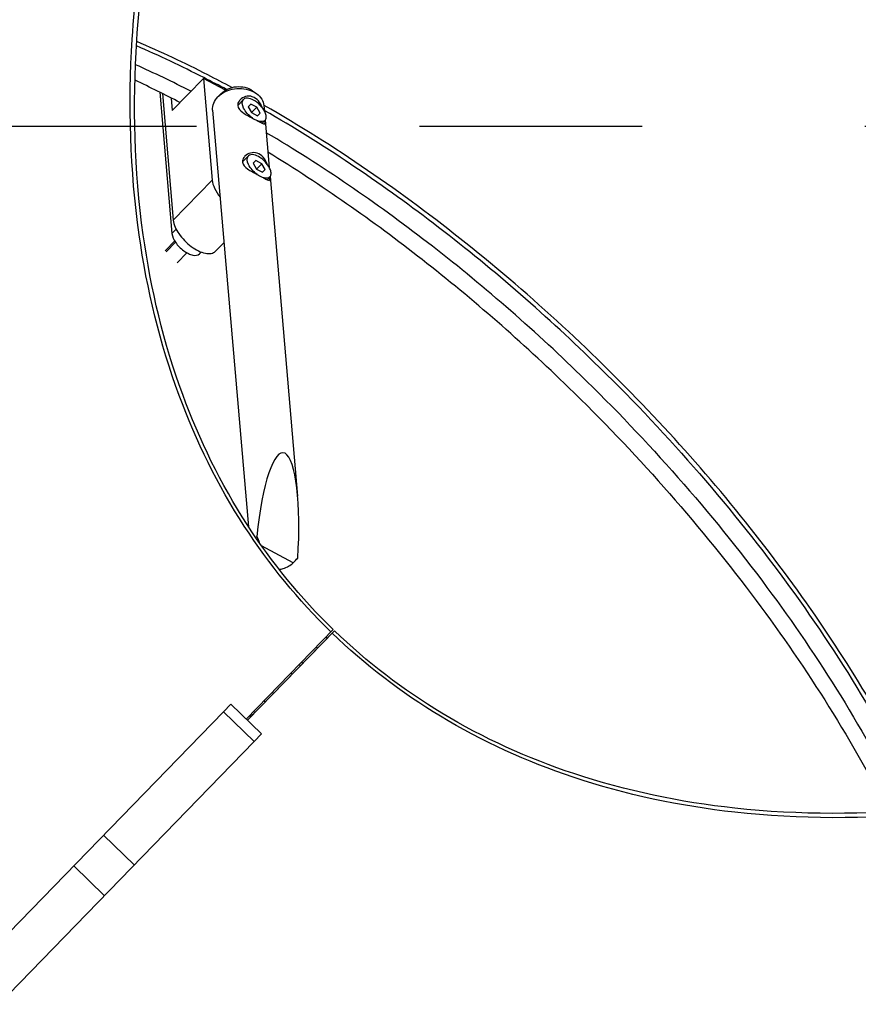
# Model space of a CAD drawing. Units: millimetres. Extents: x 0 to 420, y 0 to 297.
# Drawn here: x 191 to 197, y 84 to 92 of the extents above; entities that cross this region are included whole.
import ezdxf

# ---------------------------------------------------------------- set-up
doc = ezdxf.new("R2010")
doc.units = ezdxf.units.MM
doc.header["$LTSCALE"] = 23.1
doc.linetypes.add('CENTER', pattern=[0.6, 0.375, -0.075, 0.075, -0.075])
doc.layers.get('0').update_dxf_attribs({"linetype": 'CONTINUOUS'})
for name, color, linetype in [('BEZUGSACHSEN', 7, 'CONTINUOUS'), ('BG_STARTBEZUEGE', 7, 'CONTINUOUS'), ('FASEN', 7, 'CONTINUOUS'), ('NORM', 7, 'CONTINUOUS')]:
    doc.layers.add(name, color=color, linetype=linetype)

msp = doc.modelspace()

# ---------------------------------------------------------------- linework, layer by layer
at = {"color": 7, "linetype": 'Continuous'}
for p, q in [((192.27636, 91.48175), (192.03496, 91.2333)), ((192.44775, 91.39035), (192.27636, 91.48175)), ((192.27636, 91.48175), (192.3446, 90.69097)), ((191.9373, 91.37468), (192.03211, 90.27612)), ((191.95796, 91.36424), (192.04286, 90.3804)), ((192.02666, 91.32952), (192.03496, 91.2333)), ((192.54338, 91.27206), (192.58845, 91.31845)), ((192.64633, 91.28235), (192.62621, 91.26164)), ((192.62621, 91.26164), (192.65201, 91.21645)), ((192.69224, 91.25786), (192.64633, 91.28235)), ((192.69224, 91.25786), (192.65201, 91.21645)), ((192.71805, 91.21266), (192.69224, 91.25786)), ((192.74736, 91.2702), (192.7509, 91.22925)), ((192.34884, 91.23581), (192.62866, 87.99354)), ((192.65201, 91.21645), (192.69793, 91.19196)), ((192.69793, 91.19196), (192.71805, 91.21266)), ((192.734, 91.13342), (192.7558, 91.15585)), ((192.7571, 91.15738), (192.78882, 90.78987)), ((192.58129, 90.83273), (192.62637, 90.87912)), ((192.68424, 90.84302), (192.66412, 90.82232)), ((192.66412, 90.82232), (192.68993, 90.77712)), ((192.73016, 90.81853), (192.68424, 90.84302)), ((192.73016, 90.81853), (192.68993, 90.77712)), ((192.75596, 90.77334), (192.73016, 90.81853)), ((192.68993, 90.77712), (192.73585, 90.75263)), ((192.73585, 90.75263), (192.75596, 90.77334)), ((192.77192, 90.69409), (192.79372, 90.71653)), ((192.79501, 90.71806), (193.00966, 88.23094)), ((191.97828, 90.14033), (192.05351, 90.21776)), ((192.37059, 90.13751), (192.43767, 90.20656)), ((192.07391, 90.04742), (192.14913, 90.12483)), ((192.25976, 90.13108), (192.24639, 90.11731)), ((192.97608, 87.71382), (192.72982, 87.84516)), ((192.61031, 86.49766), (193.28636, 87.19349)), ((193.29522, 87.18491), (193.27786, 87.16691)), ((192.61921, 86.489), (193.27786, 87.16691)), ((192.4327, 86.55403), (192.49077, 86.6138)), ((192.49077, 86.6138), (192.72984, 86.38152)), ((192.63435, 86.52241), (192.6432, 86.51381)), ((192.67177, 86.32175), (192.72984, 86.38152))]:
    msp.add_line(p, q, dxfattribs=at)
at = {"color": 3, "linetype": 'Continuous'}
for p, q in [((192.74869, 91.27267), (192.74702, 91.27363)), ((192.7487, 91.27256), (192.74702, 91.27351)), ((192.61915, 86.48907), (193.29522, 87.18491)), ((188.38491, 82.38784), (192.4327, 86.55403)), ((192.4327, 86.55403), (192.67177, 86.32175)), ((188.62399, 82.15556), (192.67177, 86.32175))]:
    msp.add_line(p, q, dxfattribs=at)
at = {"color": 9, "linetype": 'Continuous'}
for p, q in [((192.04286, 90.3804), (192.3446, 90.69097)), ((192.03211, 90.27612), (192.06506, 90.31004)), ((191.50052, 85.59459), (191.7396, 85.36231)), ((191.26824, 85.35551), (191.50732, 85.12323))]:
    msp.add_line(p, q, dxfattribs=at)
at = {"color": 2, "linetype": 'Continuous'}
msp.add_line((192.05994, 90.20763), (191.98665, 90.1322), dxfattribs=at)
at = {"color": 7, "linetype": 'Continuous'}
for centre, radius, start, end in [((187.97697, 83.05184), 9.47048, 62.979486, 66.480377), ((187.8324, 82.86096), 9.56631, 62.972831, 65.832678), ((187.66041, 82.42542), 10.17234, 61.866445, 62.994036), ((187.49523, 82.43436), 9.98329, 62.56634, 64.805772), ((192.81259, 87.78683), 0.17828, 132.058106, 135.80753), ((204.31363, 92.29931), 12.41855, 200.653016, 200.889385), ((190.41442, 90.19909), 3.56913, 315.867325, 316.668822), ((192.88224, 87.85874), 0.16829, 315.807537, 319.703914), ((193.63795, 87.55537), 1.43189, 225.825914, 226.319577), ((193.64801, 87.56572), 1.43189, 225.825914, 226.319577), ((193.59793, 87.51417), 1.33501, 225.825849, 226.355563)]:
    msp.add_arc(centre, radius, start, end, dxfattribs=at)
msp.add_ellipse((192.84763, 87.78233), major_axis=(0.04844, 0.78773), ratio=0.2087122, start_param=4.6840423, end_param=7.6922027, dxfattribs=at)
for points, knots in [([(195.72664, 99.9179), (196.34545, 100.55482), (197.65219, 101.7009), (199.7547, 103.0078), (201.79647, 103.8306), (203.62711, 104.19897), (205.18801, 104.20145), (206.48541, 103.9276), (207.55181, 103.44061), (208.42146, 102.77131), (209.11555, 101.92131), (209.63306, 100.8694), (209.9442, 99.58044), (209.98671, 98.02008), (209.67123, 96.17949), (208.9076, 94.11487), (207.66185, 91.97561), (206.55396, 90.63645), (205.93515, 89.99953)], [0, 0, 0, 0, 0.0935178, 0.1820948, 0.2595085, 0.3240864, 0.3775601, 0.4227652, 0.4626636, 0.5000005, 0.5373371, 0.5772346, 0.6224393, 0.6759141, 0.7404953, 0.8179141, 0.9064822, 1, 1, 1, 1]), ([(193.26894, 87.17556), (193.01465, 87.42262), (192.54599, 87.99635), (192.02881, 89.04793), (191.71756, 90.337), (191.67508, 91.89732), (191.99054, 93.7379), (192.75417, 95.80253), (193.99992, 97.94181), (195.10783, 99.28099), (195.72664, 99.9179)], [0, 0, 0, 0, 0.0746729, 0.154468, 0.244877, 0.3518262, 0.4809875, 0.6358243, 0.8129643, 1, 1, 1, 1]), ([(192.7558, 91.15585), (192.76139, 91.1616), (192.76789, 91.18081), (192.75883, 91.21978), (192.73557, 91.25623), (192.70475, 91.28737), (192.66543, 91.31808), (192.60935, 91.33996), (192.58845, 91.31845)], [0, 0, 0, 0, 0.0873404, 0.2021723, 0.426959, 0.5513029, 0.6729863, 1, 1, 1, 1]), ([(192.65838, 91.17291), (192.64366, 91.18332), (192.61735, 91.20794), (192.58494, 91.25173), (192.57291, 91.30245), (192.58845, 91.31845)], [0, 0, 0, 0, 0.3144035, 0.6110042, 1, 1, 1, 1]), ([(195.3118, 89.27818), (194.91791, 89.66087), (194.10221, 90.3667), (193.20716, 90.97002), (192.75062, 91.23287)], [0, 0, 0, 0, 0.5103998, 1, 1, 1, 1]), ([(192.7558, 91.15585), (192.75299, 91.15296), (192.73615, 91.142), (192.71411, 91.14602), (192.69953, 91.15109)], [0, 0, 0, 0, 0.20711, 1, 1, 1, 1]), ([(195.20977, 89.17317), (194.83305, 89.53919), (194.05333, 90.21724), (193.20069, 90.80194), (192.76556, 91.05956)], [0, 0, 0, 0, 0.5094971, 1, 1, 1, 1]), ([(192.69493, 90.73455), (192.6804, 90.745), (192.65447, 90.76955), (192.62255, 90.81313), (192.61098, 90.86329), (192.62637, 90.87912)], [0, 0, 0, 0, 0.3150888, 0.6113123, 1, 1, 1, 1]), ([(192.79372, 90.71653), (192.7993, 90.72227), (192.80581, 90.74148), (192.79674, 90.78045), (192.77349, 90.81691), (192.74267, 90.84804), (192.70335, 90.87876), (192.64726, 90.90063), (192.62637, 90.87912)], [0, 0, 0, 0, 0.0873513, 0.2021757, 0.4269549, 0.5513062, 0.6729842, 1, 1, 1, 1]), ([(195.11686, 89.07754), (194.7554, 89.42873), (194.00791, 90.08291), (193.19412, 90.65323), (192.77863, 90.90788)], [0, 0, 0, 0, 0.508405, 1, 1, 1, 1]), ([(192.79372, 90.71653), (192.79092, 90.71364), (192.77418, 90.7027), (192.75224, 90.70667), (192.73772, 90.71167)], [0, 0, 0, 0, 0.2075017, 1, 1, 1, 1]), ([(192.3446, 90.69097), (192.34651, 90.66889), (192.3628, 90.62117), (192.39014, 90.57992), (192.40713, 90.5589)], [0, 0, 0, 0, 0.4504571, 1, 1, 1, 1]), ([(192.04286, 90.3804), (192.04614, 90.34243), (192.08585, 90.26301), (192.16063, 90.18605), (192.23509, 90.13943), (192.28816, 90.11986), (192.33547, 90.11632), (192.36207, 90.12875), (192.37058, 90.13751)], [0, 0, 0, 0, 0.2494174, 0.552747, 0.6965425, 0.8206273, 0.920012, 1, 1, 1, 1]), ([(192.03211, 90.27612), (192.03425, 90.25129), (192.06028, 90.19939), (192.1089, 90.14898), (192.15811, 90.11867), (192.19836, 90.10277), (192.23428, 90.10485), (192.24639, 90.11731)], [0, 0, 0, 0, 0.2507979, 0.5558063, 0.7003981, 0.825171, 1, 1, 1, 1]), ([(205.93515, 89.99953), (205.31723, 89.36354), (204.01238, 88.21885), (201.91288, 86.91279), (199.8735, 86.08947), (198.04432, 85.7196), (196.48407, 85.71504), (195.18659, 85.98666), (194.12018, 86.47074), (193.53252, 86.9208), (193.27786, 87.16691)], [0, 0, 0, 0, 0.1869257, 0.3640195, 0.5188461, 0.6480479, 0.7550581, 0.845522, 0.9253443, 1, 1, 1, 1]), ([(195.3118, 89.27818), (195.85102, 88.75428), (196.58888, 87.91604), (197.39618, 86.71346), (197.72746, 86.10042), (197.87059, 85.79507)], [0, 0, 0, 0, 0.5195364, 0.7669618, 1, 1, 1, 1]), ([(195.20977, 89.17317), (195.73515, 88.66272), (196.67394, 87.59992), (197.42859, 86.39529), (197.72411, 85.78347)], [0, 0, 0, 0, 0.5187893, 1, 1, 1, 1]), ([(195.11686, 89.07754), (195.62963, 88.57934), (196.55165, 87.54201), (197.30237, 86.37145), (197.60352, 85.77585)], [0, 0, 0, 0, 0.5171924, 1, 1, 1, 1]), ([(192.86569, 87.66245), (192.87643, 87.66376), (192.91661, 87.67172), (192.95506, 87.69218), (192.97608, 87.71382)], [0, 0, 0, 0, 0.2639927, 1, 1, 1, 1])]:
    msp.add_open_spline(points, degree=3, knots=knots, dxfattribs=at)
at = {"color": 3, "linetype": 'Continuous'}
for points, knots in [([(195.7625, 99.88306), (196.37987, 100.51849), (197.68289, 101.6622), (199.77826, 102.96798), (201.81211, 103.79187), (203.63491, 104.16301), (205.18852, 104.16932), (206.47934, 103.89988), (207.5398, 103.41763), (208.40399, 102.75332), (209.09292, 101.90864), (209.60553, 100.86254), (209.91206, 99.58002), (209.95054, 98.02684), (209.63206, 96.19402), (208.86712, 94.13727), (207.62228, 92.00518), (206.51665, 90.6698), (205.89929, 90.03437)], [0, 0, 0, 0, 0.0936681, 0.1823651, 0.2598439, 0.3244275, 0.3778569, 0.4229817, 0.4627771, 0.5000005, 0.5372235, 0.5770182, 0.6221424, 0.675573, 0.7401599, 0.8176438, 0.9063318, 1, 1, 1, 1]), ([(193.28636, 87.19349), (193.03384, 87.43883), (192.56862, 88.00902), (192.05634, 89.0548), (191.7497, 90.33741), (191.71125, 91.89055), (192.02971, 93.72338), (192.79466, 95.78013), (194.03949, 97.91223), (195.14513, 99.24763), (195.7625, 99.88306)], [0, 0, 0, 0, 0.0744458, 0.1540351, 0.2442833, 0.3511439, 0.4803167, 0.6352837, 0.8126636, 1, 1, 1, 1]), ([(192.49841, 91.41147), (192.4367, 91.44462), (192.19387, 91.57189), (191.94578, 91.68921), (191.75832, 91.76995)], [0, 0, 0, 0, 0.2555148, 1, 1, 1, 1]), ([(197.90493, 85.79808), (197.65233, 86.34088), (197.01217, 87.41908), (195.79889, 88.89768), (194.3681, 90.21907), (193.29874, 90.95799), (192.74869, 91.27267)], [0, 0, 0, 0, 0.2356655, 0.4907014, 0.7505594, 1, 1, 1, 1]), ([(205.89929, 90.03437), (205.28281, 89.39987), (203.98167, 88.25754), (201.8893, 86.95261), (199.85782, 86.12821), (198.03647, 85.75558), (196.48351, 85.7472), (195.19261, 86.01442), (194.13213, 86.49377), (193.54811, 86.94051), (193.29522, 87.18491)], [0, 0, 0, 0, 0.1872258, 0.364559, 0.5195157, 0.6487293, 0.7556513, 0.8459546, 0.9255713, 1, 1, 1, 1])]:
    msp.add_open_spline(points, degree=3, knots=knots, dxfattribs=at)
at = {"layer": 'BEZUGSACHSEN', "color": 7, "linetype": 'Continuous'}
for centre in [(192.49357, 91.13415), (192.53148, 90.69483)]:
    msp.add_arc(centre, 0.26293, 3.587691, 4.716876, dxfattribs=at)
for points, knots in [([(192.73551, 91.253), (192.72823, 91.27243), (192.70948, 91.30862), (192.66095, 91.34492), (192.6046, 91.34563), (192.57388, 91.32737), (192.5624, 91.31555)], [0, 0, 0, 0, 0.2809625, 0.5405522, 0.7770075, 1, 1, 1, 1]), ([(192.5624, 91.31555), (192.55929, 91.31235), (192.54864, 91.29973), (192.54235, 91.28245), (192.54339, 91.27036)], [0, 0, 0, 0, 0.2685559, 1, 1, 1, 1]), ([(192.54339, 91.27036), (192.54527, 91.24859), (192.5887, 91.20902), (192.64449, 91.18099), (192.69222, 91.155), (192.72172, 91.13985), (192.73893, 91.13009), (192.7514, 91.1274), (192.75366, 91.12973)], [0, 0, 0, 0, 0.2526829, 0.5881518, 0.7521324, 0.8813594, 0.9624682, 1, 1, 1, 1]), ([(192.75366, 91.12973), (192.75538, 91.1315), (192.75664, 91.13916), (192.75627, 91.14599), (192.75599, 91.1506)], [0, 0, 0, 0, 0.3477931, 1, 1, 1, 1]), ([(192.60031, 90.87622), (192.5972, 90.87303), (192.58655, 90.8604), (192.58026, 90.84313), (192.58131, 90.83103)], [0, 0, 0, 0, 0.2685559, 1, 1, 1, 1]), ([(192.77316, 90.81438), (192.76584, 90.83373), (192.74703, 90.86973), (192.6985, 90.90568), (192.64237, 90.90623), (192.61176, 90.88801), (192.60031, 90.87622)], [0, 0, 0, 0, 0.2809543, 0.5404518, 0.776934, 1, 1, 1, 1]), ([(192.58131, 90.83103), (192.58319, 90.80926), (192.62662, 90.7697), (192.68241, 90.74166), (192.73013, 90.71567), (192.75964, 90.70052), (192.77684, 90.69077), (192.78931, 90.68807), (192.79157, 90.6904)], [0, 0, 0, 0, 0.2526829, 0.5881518, 0.7521324, 0.8813594, 0.9624682, 1, 1, 1, 1]), ([(192.79157, 90.6904), (192.79329, 90.69217), (192.79455, 90.69984), (192.79419, 90.70666), (192.7939, 90.71128)], [0, 0, 0, 0, 0.3477931, 1, 1, 1, 1])]:
    msp.add_open_spline(points, degree=3, knots=knots, dxfattribs=at)
at = {"layer": 'BG_STARTBEZUEGE', "color": 7, "linetype": 'CENTER'}
msp.add_line((58.82176, 91.11102), (261.19667, 91.11102), dxfattribs=at)
at = {"layer": 'FASEN', "color": 7, "linetype": 'Continuous'}
for p, q in [((192.41586, 91.36545), (192.38903, 91.33784)), ((192.65913, 91.38644), (192.69029, 91.36384))]:
    msp.add_line(p, q, dxfattribs=at)
for centre, radius, start, end in [((192.53281, 91.1942), 0.20339, 124.36049, 125.769426), ((192.80809, 87.79128), 0.17195, 135.825801, 136.089705), ((192.39244, 86.27342), 1.20146, 45.237273, 45.825904), ((193.64879, 87.56652), 1.20146, 225.82584, 226.41447), ((193.67544, 87.59395), 1.33077, 225.82592, 226.357286)]:
    msp.add_arc(centre, radius, start, end, dxfattribs=at)
for points, knots in [([(192.41586, 91.36545), (192.44583, 91.3963), (192.53272, 91.43124), (192.62431, 91.4117), (192.65913, 91.38644)], [0, 0, 0, 0, 0.5000002, 1, 1, 1, 1]), ([(192.41801, 91.36209), (192.45775, 91.38926), (192.5543, 91.41662), (192.65261, 91.39117), (192.69029, 91.36384)], [0, 0, 0, 0, 0.5083808, 1, 1, 1, 1]), ([(192.34884, 91.23581), (192.3473, 91.25371), (192.35351, 91.29222), (192.37547, 91.32388), (192.38903, 91.33784)], [0, 0, 0, 0, 0.4800099, 1, 1, 1, 1]), ([(192.69029, 91.36384), (192.70604, 91.35241), (192.7331, 91.32497), (192.74582, 91.2881), (192.74736, 91.2702)], [0, 0, 0, 0, 0.5200008, 1, 1, 1, 1])]:
    msp.add_open_spline(points, degree=3, knots=knots, dxfattribs=at)
msp.add_open_spline([(192.38903, 91.33784), (192.39666, 91.34568), (192.40505, 91.35283), (192.41392, 91.35922)], degree=3, dxfattribs=at)
at = {"layer": 'NORM', "color": 7, "linetype": 'Continuous'}
msp.add_line((192.95805, 86.85558), (192.96938, 86.84954), dxfattribs=at)
for centre, radius, start, end in [((192.92834, 86.82499), 0.32506, 43.646886, 45.826023), ((192.97559, 86.51142), 0.40724, 81.950097, 84.125957), ((193.26779, 87.17437), 0.32506, 225.825721, 228.004858)]:
    msp.add_arc(centre, radius, start, end, dxfattribs=at)

doc.saveas('drawing.dxf')
